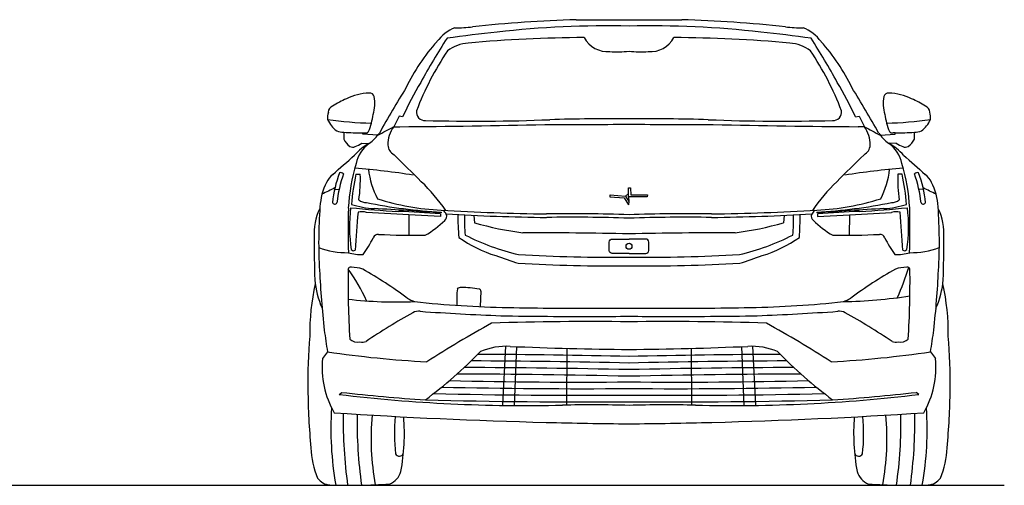
# Model space of a CAD drawing. Units: inches. Extents: x 2270 to 10765, y 3273 to 7881.
# Drawn here: x 7212 to 10765, y 6171 to 7850 of the extents above; entities that cross this region are included whole.
import ezdxf

# ---------------------------------------------------------------- set-up
doc = ezdxf.new("R2010")
doc.units = ezdxf.units.IN
doc.header["$MEASUREMENT"] = 0

msp = doc.modelspace()

# ---------------------------------------------------------------- linework, layer by layer
for p, q in [((8580.9, 7502.3), (8561.6, 7464.2)), ((8593.9, 7499.6), (8580.9, 7502.3)), ((10227.6, 7499.6), (10240.6, 7502.3)), ((10240.6, 7502.3), (10259.9, 7464.2)), ((8561.6, 7464.2), (8583.7, 7464.2)), ((10259.9, 7464.2), (10237.8, 7464.2)), ((8381.3, 7443.9), (8381.3, 7419.8)), ((8450.1, 7436.9), (8450, 7441.9)), ((8450, 7441.9), (8458.1, 7441.9)), ((8504.4, 7433.6), (8450.1, 7436.9)), ((8450.1, 7436.9), (8450.1, 7436.9)), ((10317.1, 7433.6), (10371.4, 7436.9)), ((10371.5, 7441.9), (10363.4, 7441.9)), ((10371.4, 7436.9), (10371.5, 7441.9)), ((10371.4, 7436.9), (10371.4, 7436.9)), ((10440.2, 7443.9), (10440.2, 7419.8)), ((8446.8, 7405.2), (8472.9, 7403.7)), ((10374.7, 7405.2), (10348.6, 7403.7)), ((8425.4, 7292.6), (8441, 7292.6)), ((10396.1, 7292.6), (10380.5, 7292.6)), ((8348.4, 7238.8), (8364.6, 7237.8)), ((9343.1, 7218.7), (9398.2, 7213.6)), ((9398.2, 7213.6), (9409.3, 7222.9)), ((9398.2, 7213.6), (9409.5, 7194.7)), ((9409.4, 7211.1), (9409.2, 7244.1)), ((9409.2, 7244.1), (9416.1, 7244)), ((9416.1, 7244), (9416, 7242.1)), ((9416, 7242.1), (9416.8, 7219.1)), ((9416.8, 7219.1), (9477.5, 7218.8)), ((9477.5, 7218.8), (9476.1, 7210.8)), ((10473.1, 7238.8), (10456.9, 7237.8)), ((9341.8, 7211.6), (9392.7, 7208)), ((9392.7, 7208), (9408.5, 7182.3)), ((9409.5, 7194.7), (9408.5, 7182.3)), ((9476.1, 7210.8), (9409.4, 7211.1)), ((9409.4, 7211.1), (9409.5, 7194.7)), ((8615.7, 7146.6), (8463.3, 7154.7)), ((8730.7, 7140.2), (8615.7, 7146.6)), ((8615.7, 7146.6), (8616.2, 7072.8)), ((8730.7, 7150.6), (8730.7, 7140.2)), ((8733.2, 7156.5), (8733, 7153.4)), ((8851.2, 7144.5), (8853.7, 7118)), ((9970.3, 7144.5), (9967.8, 7118)), ((10088.3, 7156.5), (10088.5, 7153.4)), ((10090.8, 7150.6), (10090.8, 7140.2)), ((10090.8, 7140.2), (10205.7, 7146.6)), ((10205.7, 7146.6), (10205.3, 7072.8)), ((10205.7, 7146.6), (10358.2, 7154.7)), ((8875.8, 6871.1), (8873.9, 6815.4)), ((8322.9, 6652.1), (8305, 6628.3)), ((8965.6, 6672.6), (8954.6, 6459.3)), ((9004.5, 6671.2), (8996.2, 6458.8)), ((9186, 6664.8), (9184.9, 6460.4)), ((9635.5, 6664.8), (9636.5, 6460.4)), ((9817, 6671.2), (9825.3, 6458.8)), ((9855.9, 6672.6), (9866.9, 6459.3)), ((10498.6, 6652.1), (10516.5, 6628.3)), ((8365.2, 6498.5), (8374.1, 6506.2)), ((10456.3, 6498.5), (10447.4, 6506.2))]:
    msp.add_line(p, q)
for points in [[(9410.7, 7007.1), (9350.1, 7007.1, -0.414214), (9339.6, 7017.6), (9339.6, 7048.4, -0.414214), (9350.1, 7058.9), (9410.7, 7058.9)], [(9410.7, 7007.1), (9471.4, 7007.1, 0.414214), (9481.9, 7017.6), (9481.9, 7048.4, 0.414214), (9471.4, 7058.9), (9410.7, 7058.9)]]:
    msp.add_lwpolyline(points, format="xyb")
at = {"color": 5}
msp.add_lwpolyline([(2270.6, 6171.3), (10764.9, 6171.3)], dxfattribs=at)
msp.add_circle((9410.7, 7033), 10.7)
for centre, radius, start, end in [((8840.9, 7678.2), 154.1, 112.2352, 143.0968), ((8787.1, 8346.2), 525.4, 269.5074, 276.4654), ((9372, 2916.1), 4936.2, 91.7601, 96.1141), ((9334.6, 4230.2), 3597.4, 88.7867, 96.3751), ((9353.2, 16899.8), 9050.9, 269.15951, 270.36434), ((9468.3, 16899.8), 9050.9, 269.63566, 270.84049), ((9486.9, 4230.2), 3597.4, 83.6249, 91.2133), ((9449.5, 2916.1), 4936.2, 83.8859, 88.2399), ((10034.4, 8346.2), 525.4, 263.5346, 270.4926), ((9980.6, 7678.2), 154.1, 36.9032, 67.7648), ((10729.2, 6497.9), 2356.5, 146.9472, 151.4556), ((9392.5, 3343.8), 4485, 95.8536, 98.1837), ((9271, 2956.1), 4829.5, 90.2669, 95.233), ((9333.9, 7831.8), 97.1, 208.4333, 274.4348), ((9487.6, 7831.8), 97.1, 265.5652, 331.5667), ((9550.4, 2956.1), 4829.5, 84.767, 89.7331), ((9429, 3343.8), 4485, 81.8163, 84.1464), ((8092.3, 6497.9), 2356.5, 28.5444, 33.0528), ((9230.1, 7306.2), 691.6, 137.809, 154.4083), ((8838.5, 7630.5), 135.2, 93.3704, 127.4189), ((9983, 7630.5), 135.2, 52.5811, 86.6296), ((9591.3, 7306.2), 691.6, 25.5917, 42.191), ((9600.5, 7163.3), 1021.1, 145.7586, 159.4871), ((9369.4, 8112.9), 378.9, 265.7622, 276.263), ((9452.1, 8112.9), 378.9, 263.737, 274.2378), ((9221, 7163.3), 1021.1, 20.5129, 34.2414), ((13308, 4725.8), 5513.1, 148.5181, 150.4919), ((9773.5, 6959.5), 1297.3, 149.195, 155.4008), ((9048, 6959.5), 1297.3, 24.5992, 30.805), ((5513.5, 4725.8), 5513.1, 29.5081, 31.4819), ((8478.6, 7392), 193.6, 91.6496, 116.9367), ((8475.2, 7569.1), 16.5, 12.4797, 97.3134), ((8367.3, 7548.1), 126.4, 341.7864, 11.2219), ((10454.2, 7548.1), 126.4, 168.7781, 198.2136), ((10346.3, 7569.1), 16.5, 82.6866, 167.5203), ((10342.8, 7392), 193.6, 63.0633, 88.3504), ((8346.3, 7517.8), 20.6, 103.6213, 184.4664), ((8511.6, 7281.6), 307.6, 113.0905, 123.5879), ((10309.9, 7281.6), 307.6, 56.4121, 66.9095), ((10475.2, 7517.8), 20.6, 355.5336, 76.3787), ((8386.9, 7497.1), 64, 162.6113, 186.6257), ((8258.9, 7535.9), 230.1, 337.1819, 353.1795), ((8673.6, 7516.4), 29.9, 170.7489, 274.9705), ((10147.9, 7516.4), 29.9, 265.0295, 9.2511), ((10562.6, 7535.9), 230.1, 186.8205, 202.8181), ((10434.6, 7497.1), 64, 353.3743, 17.3887), ((8418.7, 7533.2), 104.9, 204.4774, 233.221), ((8523.8, 8973), 1496.8, 262.299, 268.3729), ((-11501.5, 44896.5), 42470, 298.10307, 298.19052), ((8656.2, 7397.5), 115.8, 144.8019, 179.8869), ((8448.4, 33190.4), 25726.6, 270.30129, 271.46647), ((8859.3, 13916.4), 6432.4, 268.36891, 272.36446), ((9176.3, 34817.8), 27345.6, 269.85432, 270.4912), ((9331.2, 449.5), 7043, 89.35273, 91.68045), ((9490.3, 449.5), 7043, 88.31955, 90.64727), ((9645.2, 34817.8), 27345.6, 269.5088, 270.14568), ((9962.2, 13916.4), 6432.4, 267.63554, 271.63109), ((10373.1, 33190.4), 25726.6, 268.53353, 269.69871), ((30323, 44896.5), 42470, 241.80948, 241.89693), ((10165.3, 7397.5), 115.8, 0.1131, 35.1981), ((10297.7, 8973), 1496.8, 271.6271, 277.701), ((10402.7, 7533.2), 104.9, 306.779, 335.5226), ((8382.3, 7512.9), 69, 247.5098, 269.1185), ((8455.7, 8841.8), 1399.9, 266.9524, 269.7661), ((8460.9, 7454.3), 12.7, 257.1373, 322.6697), ((8390, 7521.9), 144.5, 305.5006, 326.117), ((10431.5, 7521.9), 144.5, 213.883, 234.4994), ((10360.6, 7454.3), 12.7, 217.3303, 282.8627), ((10365.8, 8841.8), 1399.9, 270.2339, 273.0476), ((10439.2, 7512.9), 69, 270.8815, 292.4902), ((8454, 7457.4), 81.9, 207.3821, 231.5994), ((8413.9, 7411.4), 21.1, 239.3274, 294.5239), ((8576.4, 7219.9), 211, 119.0652, 137.9034), ((8381.6, 7497.5), 113, 291.2675, 305.2047), ((8544.4, 7305.9), 121.1, 126.1605, 167.9733), ((8583.9, 7401.1), 43.6, 184.5259, 240.9981), ((10237.6, 7401.1), 43.6, 299.0019, 355.4741), ((10245.1, 7219.9), 211, 42.0966, 60.9348), ((10277.1, 7305.9), 121.1, 12.0267, 53.8395), ((10439.9, 7497.5), 113, 234.7953, 248.7325), ((10407.6, 7411.4), 21.1, 245.4761, 300.6726), ((10367.5, 7457.4), 81.9, 308.4006, 332.6179), ((-8439.8, 26297.8), 25354.4, 311.44434, 311.67947), ((-56369.2, -58591.4), 92553.5, 45.361937, 45.447578), ((75190.7, -58591.4), 92553.5, 134.552422, 134.638063), ((27261.3, 26297.8), 25354.4, 228.32053, 228.55566), ((9096.9, 7131.8), 700, 163.459, 176.8203), ((9724.6, 7131.8), 700, 3.1797, 16.541), ((8399.6, 7222.3), 90.6, 129.4583, 153.0416), ((8762.2, 7147.8), 423.7, 159.2199, 174.1642), ((8804.8, 7142.9), 450.2, 160.2876, 174.1118), ((8370.1, 7281.4), 17.2, 51.2618, 103.8439), ((9235.7, 7114.8), 829.6, 167.6264, 175.2154), ((8202.7, 4515.4), 2807.3, 81.1982, 85.5377), ((7925.5, 7273.6), 515.9, 351.8161, 2.11), ((8791.3, 7350.1), 323.4, 187.1396, 206.8032), ((10618.8, 4515.4), 2807.3, 94.4623, 98.8018), ((10030.2, 7350.1), 323.4, 333.1968, 352.8604), ((10896, 7273.6), 515.9, 177.89, 188.1839), ((9585.8, 7114.8), 829.6, 4.7846, 12.3736), ((10451.3, 7281.4), 17.2, 76.1561, 128.7382), ((10016.7, 7142.9), 450.2, 5.8882, 19.7124), ((10059.3, 7147.8), 423.7, 5.8358, 20.7801), ((10421.9, 7222.3), 90.6, 26.9584, 50.5417), ((8523.1, 7162.7), 227.7, 153.759, 176.8337), ((8249.7, 6826.4), 602, 33.9187, 46.8771), ((10571.8, 6826.4), 602, 133.1229, 146.0813), ((10298.4, 7162.7), 227.7, 3.1663, 26.241), ((8832.3, 6199.2), 1150.5, 114.8168, 117.3966), ((9358.1, 7212.2), 16.4, 156.5635, 182.1055), ((9989.2, 6199.2), 1150.5, 62.6034, 65.1832), ((8349.2, 7194.3), 9.23, 201.7405, 326.2087), ((8508.7, 7495.3), 326.8, 252.2485, 266.8925), ((8462.5, 7232.3), 41.5, 230.6613, 270.9054), ((8829.1, 8993.3), 1839.3, 258.5225, 267.0099), ((8775.1, 8068.6), 906.2, 252.5041, 267.3274), ((9992.4, 8993.3), 1839.3, 272.9901, 281.4775), ((10046.4, 8068.6), 906.2, 272.6726, 287.4959), ((10312.8, 7495.3), 326.8, 273.1075, 287.7515), ((10359, 7232.3), 41.5, 269.0946, 309.3387), ((10472.3, 7194.3), 9.23, 213.7913, 338.2595), ((8473.1, 7080.5), 198.7, 153.4515, 184.697), ((9956.4, 7049.1), 1665.5, 175.657, 183.5408), ((11255.1, 7091.4), 2858.1, 178.4114, 181.6348), ((8946.2, 7104.7), 544.1, 172.891, 188.8296), ((8795.3, 11102), 3949.3, 264.3457, 266.842), ((19767.8, 6274.6), 11369.1, 175.55436, 176.24537), ((8446.2, 7106.1), 51.5, 70.6187, 104.8792), ((7743.5, -6330.7), 13520.4, 85.80292, 86.83082), ((7882.8, -7173.4), 14349.1, 86.61268, 87.22415), ((9230.1, 15650.5), 8501.8, 266.64648, 269.21418), ((8718.8, 7134.9), 35.2, 22.7078, 52.5072), ((8734.7, 7140.5), 18.4, 306.2907, 25.8063), ((9230.1, 15650.5), 8514.4, 266.77324, 269.21418), ((10592.2, 7182), 1799.8, 181.1032, 183.7223), ((9416.3, 7132.5), 599.5, 178.698, 185.6568), ((9205.7, 1250.4), 5899.9, 88.00819, 90.89504), ((9615.8, 1250.4), 5899.9, 89.10496, 91.99181), ((9591.4, 15650.5), 8501.8, 270.78582, 273.35352), ((9591.4, 15650.5), 8514.4, 270.78582, 273.22676), ((9405.1, 7132.5), 599.5, 354.3432, 1.302), ((8229.3, 7182), 1799.8, 356.2777, 358.8968), ((10086.7, 7140.5), 18.4, 154.1937, 233.7093), ((10102.7, 7134.9), 35.2, 127.4928, 157.2922), ((11078, -6330.7), 13520.4, 93.16918, 94.19708), ((10938.7, -7173.4), 14349.1, 92.77585, 93.38732), ((10026.2, 11102), 3949.3, 273.158, 275.6543), ((10375.3, 7106.1), 51.5, 75.1208, 109.3813), ((-946.3, 6274.6), 11369.1, 3.75463, 4.44564), ((9875.3, 7104.7), 544.1, 351.1704, 7.109), ((7566.4, 7091.4), 2858.1, 358.3652, 1.5886), ((8865.1, 7049.1), 1665.5, 356.4592, 4.343), ((10348.4, 7080.5), 198.7, 355.303, 26.5485), ((8478.7, 7405.9), 387, 300.5715, 313.6135), ((9187, 8270.5), 1199.7, 253.8708, 262.379), ((9205.7, 1250.4), 5887.3, 88.00819, 90.89504), ((9615.8, 1250.4), 5887.3, 89.10496, 91.99181), ((9634.5, 8270.5), 1199.7, 277.621, 286.1292), ((10342.8, 7405.9), 387, 226.3865, 239.4285), ((8504.9, 7058.8), 17.4, 81.808, 164.296), ((8650.6, 10046.1), 2973.5, 267.239, 270.4795), ((9218.5, 7868.6), 889.6, 243.37, 256.583), ((9078.9, -7590.6), 14672, 88.70419, 90.19942), ((9742.5, -7590.6), 14672, 89.80058, 91.29581), ((9602.9, 7868.6), 889.6, 283.417, 296.63), ((10170.8, 10046.1), 2973.5, 269.5205, 272.761), ((10316.6, 7058.8), 17.4, 15.704, 98.192), ((12030.5, 7033.8), 3755.6, 179.5347, 181.8637), ((8032.2, 7300.3), 513.8, 324.6205, 332.5474), ((9072.6, 7457.6), 480, 234.8429, 252.7304), ((9748.9, 7457.6), 480, 287.2696, 305.1571), ((10789.3, 7300.3), 513.8, 207.4526, 215.3795), ((6791, 7033.8), 3755.6, 358.1363, 0.4653), ((8394.8, 7309.1), 299.2, 249.7225, 270.6342), ((8451.6, 7209.7), 206.9, 255.0192, 269.8723), ((8416.8, 7027.4), 10.4, 216.6916, 307.4624), ((9698.4, 9141.6), 2275.9, 250.2706, 252.4288), ((9359.8, 12949.2), 5956, 266.65385, 270.49037), ((9461.7, 12949.2), 5956, 269.50963, 273.34615), ((9123.1, 9141.6), 2275.9, 287.5712, 289.7294), ((10369.9, 7209.7), 206.9, 270.1277, 284.9808), ((10404.7, 7027.4), 10.4, 232.5376, 323.3084), ((10426.7, 7309.1), 299.2, 269.3658, 290.2775), ((9348.8, 12980.2), 6017.9, 266.78469, 270.58949), ((9472.7, 12980.2), 6017.9, 269.41051, 273.21531), ((11406.5, 7084.3), 3115.4, 182.5384, 186.5163), ((11976.6, 6908.2), 3579.8, 179.3304, 183.3577), ((8406.6, 6948.4), 9.67, 75.9817, 170.2116), ((7903.1, 6582.8), 615.6, 24.3097, 36.6335), ((8402.1, 6796.3), 161.7, 72.8453, 87.5841), ((7620.9, 5501.8), 1669.3, 53.6376, 60.2268), ((11200.6, 5501.8), 1669.3, 119.7732, 126.3624), ((10419.4, 6796.3), 161.7, 92.4159, 107.1547), ((9300, 7312.7), 1175.4, 336.7013, 342.3615), ((10414.9, 6948.4), 9.67, 9.7884, 104.0183), ((6844.8, 6908.2), 3579.8, 356.6423, 0.6696), ((7415, 7084.3), 3115.4, 353.4837, 357.4616), ((9080, 6719), 821.3, 167.4369, 180.7096), ((8586.8, 6937.9), 311, 184.8463, 204.2219), ((10234.7, 6937.9), 311, 335.7781, 355.1537), ((9741.5, 6719), 821.3, 359.2904, 12.5631), ((9106, 6840.9), 317.1, 172.9109, 183.7521), ((8804.7, 6863), 21.7, 88.9633, 128.2396), ((8796.4, 6433.6), 451.2, 80.5882, 88.8995), ((8869.4, 6872.3), 6.46, 349.7333, 83.193), ((8575.5, 8403.4), 1571.2, 263.4922, 272.2473), ((8704.5, 7008.8), 187.8, 240.02, 248.9885), ((9049.4, 10679.7), 3868.3, 263.8824, 268.8779), ((9772.1, 10679.7), 3868.3, 271.1221, 276.1176), ((10140.7, 8761), 1928.1, 271.298, 278.4571), ((10117, 7008.8), 187.8, 291.0115, 299.98), ((9734, 4795.8), 2281.9, 118.9146, 123.8857), ((8652.6, 6754), 44.9, 83.3978, 119.0404), ((9310, 16024.8), 9249.3, 265.9557, 267.75917), ((9255.2, 21650.1), 14840.6, 268.91281, 270.22756), ((9390.5, 20566.8), 13757.4, 269.68195, 270.08432), ((9431, 20566.8), 13757.4, 269.91568, 270.31805), ((9566.3, 21650.1), 14840.6, 269.77244, 271.08719), ((9511.4, 16024.8), 9249.3, 272.24083, 274.0443), ((10168.9, 6754), 44.9, 60.9596, 96.6022), ((9087.4, 4795.8), 2281.9, 56.1143, 61.0854), ((10887.9, 3187.5), 4077.6, 118.9356, 122.7624), ((9271.3, -4954.6), 11716.1, 89.31807, 91.74258), ((9228.6, 22210.5), 15430.4, 268.95945, 270.21085), ((9298.3, 15222.1), 8441.9, 269.91246, 270.76319), ((9523.2, 15222.1), 8441.9, 269.23681, 270.08754), ((9550.2, -4954.6), 11716.1, 88.25742, 90.68193), ((9592.9, 22210.5), 15430.4, 269.78915, 271.04055), ((7933.6, 3187.5), 4077.6, 57.2376, 61.0644), ((10564.9, 7024.7), 2272.8, 187.4321, 189.4359), ((8256.6, 7024.7), 2272.8, 350.5641, 352.5679), ((10094.2, 6550.3), 1842.2, 175.0618, 181.0916), ((8431.7, 6729.9), 42.5, 227.4814, 281.0936), ((8446.8, 6735.3), 47.6, 261.6836, 288.379), ((10374.7, 6735.3), 47.6, 251.621, 278.3164), ((10389.8, 6729.9), 42.5, 258.9064, 312.5186), ((8727.3, 6550.3), 1842.2, 358.9084, 4.9382), ((8908.4, 10724.3), 4114.1, 261.8173, 266.8348), ((7624.9, 7880.4), 1751.6, 306.8749, 315.5219), ((8967.8, 6441), 231.6, 86.5666, 113.6771), ((9477, 17544), 10883, 267.39109, 269.65108), ((9344.5, 17544), 10883, 270.34892, 272.60891), ((9853.7, 6441), 231.6, 66.3229, 93.4334), ((11196.5, 7880.4), 1751.6, 224.4781, 233.1251), ((9913.1, 10724.3), 4114.1, 273.1652, 278.1827), ((8636.6, 6596.5), 333.1, 174.5282, 209.4374), ((8682, -26538.6), 33158.7, 88.7389, 89.72515), ((8682, -26538.6), 33182.5, 88.7389, 89.6838), ((10139.5, -26538.6), 33182.5, 90.3162, 91.2611), ((10139.5, -26538.6), 33158.7, 90.27485, 91.2611), ((10184.9, 6596.5), 333.1, 330.5626, 5.4718), ((8682, -26538.6), 33134.9, 88.7389, 89.76825), ((10139.5, -26538.6), 33134.9, 90.23175, 91.2611), ((9229.6, 27645.3), 21101.9, 268.73176, 270.49008), ((8682, -26538.6), 33111.1, 88.7389, 89.8132), ((10139.5, -26538.6), 33111.1, 90.1868, 91.2611), ((9591.8, 27645.3), 21101.9, 269.50992, 271.26824), ((10537.9, 6529.7), 2285.7, 180.3649, 185.6045), ((9197.9, 14011.6), 7550.5, 263.73658, 266.03718), ((9229.6, 27645.3), 21149.5, 268.58146, 270.49008), ((9229.6, 27645.3), 21125.7, 268.65805, 270.49008), ((9591.8, 27645.3), 21149.5, 269.50992, 271.41854), ((9591.8, 27645.3), 21125.7, 269.50992, 271.34195), ((9623.6, 14011.6), 7550.5, 273.96282, 276.26342), ((8283.6, 6529.7), 2285.7, 354.3955, 359.6351), ((9040.2, 12191.3), 5732.6, 263.23833, 271.30461), ((9229.6, 27645.3), 21173.3, 268.50178, 270.49008), ((9591.8, 27645.3), 21173.3, 269.50992, 271.49822), ((9781.3, 12191.3), 5732.6, 268.69539, 276.76167), ((9512.6, 6373.4), 1177.5, 176.2825, 189.8448), ((9608.9, 25820.4), 19428.7, 266.27461, 268.53341), ((10101.1, 6408.3), 1722, 179.2529, 187.9072), ((9275.5, 1949.9), 4511.5, 88.2823, 91.3316), ((9546, 1949.9), 4511.5, 88.6684, 91.7177), ((9212.6, 25820.4), 19428.7, 271.46659, 273.72539), ((8720.4, 6408.3), 1722, 352.0928, 0.7471), ((9308.9, 6373.4), 1177.5, 350.1552, 3.7175), ((9929.2, 6390), 1499.4, 178.5676, 188.3753), ((9421.1, 6341), 941.2, 174.9197, 190.2766), ((9201.7, 6357.1), 637.6, 174.3632, 186.5451), ((7860.5, 6357.5), 739.7, 349.3723, 4.6952), ((9688.6, 30455), 24063.8, 268.62607, 269.33845), ((9132.9, 30455), 24063.8, 270.66155, 271.37393), ((10960.9, 6357.5), 739.7, 175.3048, 190.6277), ((9619.8, 6357.1), 637.6, 353.4549, 5.6368), ((9400.3, 6341), 941.2, 349.7234, 5.0803), ((8892.3, 6390), 1499.4, 351.6247, 1.4324), ((8559.4, 6314.4), 296.3, 181.5322, 203.3122), ((10262.1, 6314.4), 296.3, 336.6878, 358.4678), ((8582.1, 6292.7), 16.2, 210.7081, 334.8688), ((10239.4, 6292.7), 16.2, 205.1312, 329.2919), ((8521.3, 6240), 68.9, 291.494, 344.0822), ((10300.2, 6240), 68.9, 195.9178, 248.506), ((8334.8, 6230.9), 58.3, 215.3673, 266.5578), ((10486.7, 6230.9), 58.3, 273.4422, 324.6327), ((8407.7, 8295.5), 2124.2, 267.939, 273.748), ((10413.8, 8295.5), 2124.2, 266.252, 272.061)]:
    msp.add_arc(centre, radius, start, end)

doc.saveas('drawing.dxf')
